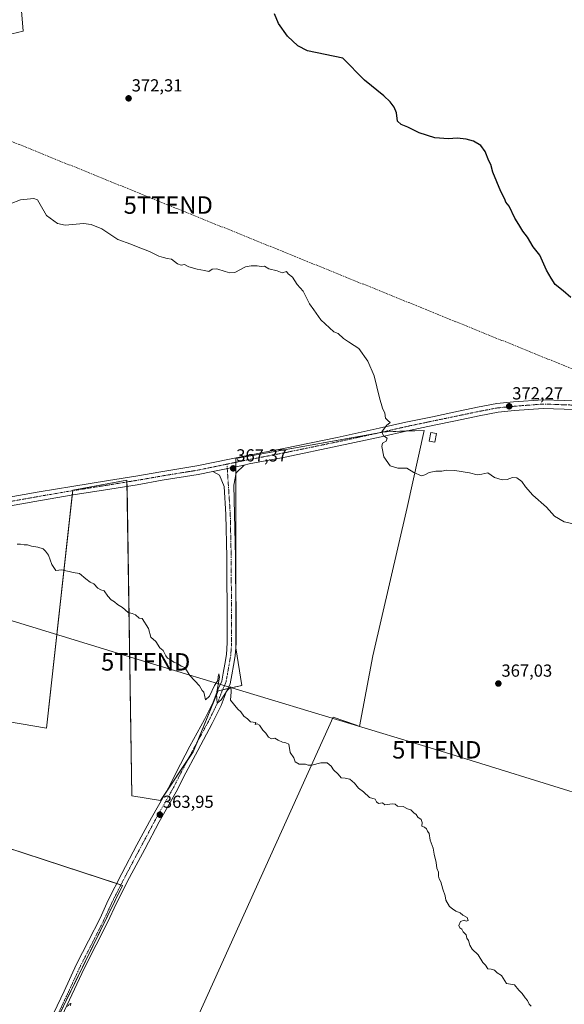
# Model space of a CAD drawing. Units: metres. Extents: x 566803 to 570253, y 4698676 to 4701026.
# Drawn here: x 567310 to 567623, y 4699491 to 4700056 of the extents above; entities that cross this region are included whole.
import ezdxf
from ezdxf.enums import TextEntityAlignment as Align

# ---------------------------------------------------------------- set-up
doc = ezdxf.new("R2010")
doc.units = ezdxf.units.M
doc.header["$MEASUREMENT"] = 0
for name, pattern in [('TRAZO_Y_PUNTO', [1, 0.5, -0.25, 0, -0.25]), ('TRAZOS', [0.75, 0.5, -0.25]), ('TRAZOSX2', [1.5, 1, -0.5])]:
    doc.linetypes.add(name, pattern=pattern)
doc.layers.get('0').update_dxf_attribs({"lineweight": 5})
for name, color, linetype, lineweight in [('Carátula', 7, 'Continuous', 5), ('Conducción de hidrocarburos lineal', 6, 'TRAZOSX2', 0), ('Cultivos herbáceos CxS', 92, 'Continuous', 0), ('Cultivos leñosos', 92, 'Continuous', 0), ('Cultivos leñosos CxS', 92, 'Continuous', 0), ('Curva de nivel auxiliar', 36, 'TRAZOS', 0), ('Curva de nivel maestra', 36, 'Continuous', 30), ('Curva de nivel normal', 36, 'Continuous', 0), ('Edificación ligera', 1, 'Continuous', 0), ('Edificación ligera Cxs', 1, 'Continuous', 0), ('Pista no pavimentada', 254, 'Continuous', 13), ('Pista no pavimentada Cxs', 254, 'Continuous', 0), ('Pista pavimentada eje', 135, 'TRAZO_Y_PUNTO', 0), ('Punto de cota en terreno', 7, 'Continuous', 0), ('Rótulo de punto de cota en terreno', 19, 'Continuous', 0), ('Tendido', 6, 'Continuous', 0), ('Torre de tendido puntual', 7, 'Continuous', 0)]:
    doc.layers.add(name, color=color, linetype=linetype, lineweight=lineweight)
doc.styles.add('Arial', font='txt', dxfattribs={"height": 0.2})

# ---------------------------------------------------------------- blocks, each defined once
blk = doc.blocks.new('*U158')
at = {"layer": 'Cultivos leñosos CxS', "color": 92, "linetype": 'Continuous', "lineweight": 0}
for points in [[(567171.27, 4699417.03, 362.45), (567129.03, 4699539.02, 363.11), (567129.4, 4699545, 363.15), (567138.14, 4699552.57, 363.01), (567187.25, 4699595.13, 361.08), (567199.78, 4699588.38, 361.24), (567199.38, 4699605.01, 361.58), (567199.14, 4699614.66, 362.04), (567369.28, 4699559.09, 363.43), (567297.03, 4699411.97, 362.39)], [(567379.58, 4699411.17, 362.57), (567490.18, 4699655.64, 365.66), (567503.57, 4699651, 365.65), (567505.19, 4699650.22, 365.66), (567512.94, 4699690.74, 366.84), (567532.61, 4699775.83, 369.35), (567542.23, 4699820.16, 370.79), (567520.74, 4699819.38, 370.02), (567519.7, 4699819.21, 370), (567434.33, 4699804.01, 367.3), (567434.33, 4699695.42, 365.34), (567437.76, 4699673.83, 365.33), (567424.03, 4699670.73, 364.96), (567409.75, 4699635.81, 364.3), (567391.03, 4699607.79, 363.87), (567374.5, 4699610.5, 363.65), (567371.77, 4699791.6, 366.31), (567340.65, 4699785.81, 366.02), (567325.57, 4699649.28, 363.75), (567260.48, 4699660.39, 364)], [(567302.39, 4700046.87, 373.95), (567312.27, 4700049.18, 374.04), (567307.77, 4700102.23, 375.14)]]:
    blk.add_polyline3d(points, dxfattribs=at)
blk = doc.blocks.new('*U160')
at = {"layer": 'Cultivos herbáceos CxS', "color": 92, "linetype": 'Continuous', "lineweight": 0}
for points in [[(567307.77, 4700102.23, 375.14), (567312.27, 4700049.18, 374.04), (567302.39, 4700046.87, 373.95)], [(567260.48, 4699660.39, 364), (567325.57, 4699649.28, 363.75), (567340.65, 4699785.81, 366.02), (567371.77, 4699791.6, 366.31), (567374.5, 4699610.5, 363.65), (567391.03, 4699607.79, 363.87), (567409.75, 4699635.81, 364.3), (567424.03, 4699670.73, 364.96), (567437.76, 4699673.83, 365.33), (567434.33, 4699695.42, 365.34), (567434.33, 4699804.01, 367.3), (567519.7, 4699819.21, 370), (567520.74, 4699819.38, 370.02), (567542.23, 4699820.16, 370.79), (567532.61, 4699775.83, 369.35), (567512.94, 4699690.74, 366.84), (567505.19, 4699650.22, 365.66), (567503.57, 4699651, 365.65), (567490.18, 4699655.64, 365.66), (567379.58, 4699411.17, 362.57)], [(567297.03, 4699411.97, 362.39), (567369.28, 4699559.09, 363.43), (567199.14, 4699614.66, 362.04), (567199.38, 4699605.01, 361.58), (567199.78, 4699588.38, 361.24), (567187.25, 4699595.13, 361.08), (567138.14, 4699552.57, 363.01), (567129.4, 4699545, 363.15), (567129.03, 4699539.02, 363.11), (567171.27, 4699417.03, 362.45)]]:
    blk.add_polyline3d(points, dxfattribs=at)
blk = doc.blocks.new('*U168')
at = {"layer": 'Curva de nivel normal', "color": 36, "linetype": 'Continuous', "lineweight": 0}
blk.add_polyline3d([(567603.75, 4699489.77, 365), (567602.6, 4699490.96, 365), (567601.52, 4699493.21, 365), (567600.17, 4699494.65, 365), (567598.59, 4699497.15, 365), (567596.54, 4699499.03, 365), (567594.1, 4699502.12, 365), (567589.61, 4699502.96, 365), (567586.6, 4699507.55, 365), (567584.13, 4699508.96, 365), (567582.6, 4699510.53, 365), (567580.72, 4699511.12, 365), (567578.82, 4699511.26, 365), (567577.56, 4699513.44, 365), (567575.92, 4699514.95, 365), (567573.27, 4699519.3, 365), (567569.87, 4699522.61, 365), (567568.5, 4699524.95, 365), (567567.67, 4699527.44, 365), (567566.8, 4699528.83, 365), (567566.32, 4699530.69, 365), (567564.75, 4699532.44, 365), (567563.98, 4699534.01, 365), (567562.85, 4699534.88, 365), (567562.2, 4699536.23, 365), (567563.08, 4699538.44, 365), (567565.2, 4699539.23, 365), (567566.44, 4699538.62, 365), (567567.54, 4699539.04, 365), (567566.9, 4699540.64, 365), (567564.42, 4699542.01, 365), (567562.95, 4699543.31, 365), (567560.48, 4699544.38, 365), (567558.63, 4699545.78, 365), (567556.78, 4699547.01, 365), (567554.73, 4699550.76, 365), (567554.38, 4699553.07, 365), (567552.94, 4699556.97, 365), (567551.84, 4699561.21, 365), (567550.86, 4699562.88, 365), (567550.45, 4699564.44, 365), (567550.58, 4699566.7, 365), (567549.65, 4699568.93, 365), (567549.27, 4699572.21, 365), (567548.06, 4699577.09, 365), (567547.41, 4699580.44, 365), (567545.76, 4699585.13, 365), (567545.19, 4699588.89, 365), (567544.22, 4699590.24, 365), (567543.62, 4699591.64, 365), (567542.55, 4699592.58, 365), (567541.04, 4699593.07, 365), (567541.12, 4699595.16, 365), (567540.55, 4699596.91, 365), (567538.58, 4699598.28, 365), (567537.7, 4699599.74, 365), (567536.4, 4699600.77, 365), (567534.7, 4699602.4, 365), (567532.75, 4699603.11, 365), (567530.34, 4699604.37, 365), (567526.98, 4699604.67, 365), (567525.76, 4699605.69, 365), (567523.94, 4699605.93, 365), (567519.81, 4699605.41, 365), (567518.49, 4699606.52, 365), (567516.18, 4699606.2, 365), (567514.96, 4699606.99, 365), (567514.22, 4699608.58, 365), (567510.88, 4699609.58, 365), (567507.44, 4699612.81, 365), (567504.58, 4699614.94, 365), (567502.37, 4699617.73, 365), (567499.64, 4699620, 365), (567496.91, 4699620.6, 365), (567494.62, 4699620.85, 365), (567493.02, 4699622.87, 365), (567490.26, 4699625.5, 365), (567488.98, 4699627.52, 365), (567486.69, 4699629.41, 365), (567483.1, 4699629.46, 365), (567477.77, 4699628.08, 365), (567475.8, 4699628.04, 365), (567474.16, 4699628.74, 365), (567470.54, 4699628.63, 365), (567468.38, 4699630.07, 365), (567467.54, 4699632.24, 365), (567465.4, 4699635.42, 365), (567464.74, 4699640.11, 365), (567462.91, 4699640.94, 365), (567460.97, 4699641.34, 365), (567458.52, 4699642.44, 365), (567456.67, 4699643.59, 365), (567454.75, 4699643.16, 365), (567452.91, 4699644.09, 365), (567451.54, 4699646.43, 365), (567449.68, 4699648.22, 365), (567447.86, 4699651.12, 365), (567446.57, 4699651.84, 365), (567445.28, 4699651.34, 365), (567445.63, 4699652.53, 365), (567442.57, 4699652.94, 365), (567440.88, 4699654.74, 365), (567438.85, 4699656.17, 365), (567437.09, 4699658.61, 365), (567435.47, 4699660.17, 365), (567431.1, 4699665.3, 365), (567431.49, 4699670.18, 365), (567431.32, 4699672.95, 365), (567429.3, 4699670.9, 365), (567425.73, 4699665.54, 365), (567423.55, 4699663.58, 365), (567423.09, 4699668.97, 365), (567424.87, 4699678.54, 365), (567424.58, 4699680.49, 365), (567424.13, 4699678.76, 365), (567423.82, 4699676.76, 365), (567421.95, 4699673.78, 365), (567419.06, 4699667.75, 365), (567416.93, 4699665.67, 365), (567416.3, 4699668.28, 365), (567415.8, 4699669.9, 365), (567414.95, 4699670.98, 365), (567413.42, 4699673.65, 365), (567407.79, 4699679.62, 365), (567404.92, 4699684.07, 365), (567402.79, 4699684.86, 365), (567400.75, 4699686.37, 365), (567398.75, 4699687.11, 365), (567396.75, 4699688.58, 365), (567394.98, 4699689.55, 365), (567393.98, 4699690.82, 365), (567392.59, 4699693.96, 365), (567390.56, 4699695.42, 365), (567388.37, 4699699.06, 365), (567385.42, 4699701.61, 365), (567384.15, 4699706.45, 365), (567380.48, 4699712.29, 365), (567378.75, 4699712.5, 365), (567376.75, 4699714.38, 365), (567374.75, 4699715.13, 365), (567372.47, 4699715.59, 365), (567369.19, 4699718.55, 365), (567366.37, 4699720.26, 365), (567364.64, 4699721.78, 365), (567362.75, 4699722.98, 365), (567360.75, 4699725.11, 365), (567358.75, 4699728.05, 365), (567356.82, 4699728.6, 365), (567355.03, 4699729.66, 365), (567352.82, 4699732.18, 365), (567350.7, 4699733.06, 365), (567348.2, 4699734.89, 365), (567344.63, 4699738, 365), (567340.83, 4699738.64, 365), (567338.69, 4699739.25, 365), (567336.75, 4699739.56, 365), (567334.42, 4699740.2, 365), (567331.05, 4699739.78, 365), (567328.61, 4699743.24, 365), (567326.72, 4699748.62, 365), (567325, 4699750.82, 365), (567323.75, 4699752.22, 365), (567320.67, 4699753.21, 365), (567317.08, 4699753.65, 365), (567314.75, 4699754.45, 365), (567312.75, 4699754.43, 365), (567310.75, 4699754.87, 365), (567308.75, 4699754.84, 365)], dxfattribs=at)
blk = doc.blocks.new('*U183')
at = {"layer": 'Curva de nivel normal', "color": 36, "linetype": 'Continuous', "lineweight": 0}
blk.add_polyline3d([(567633.25, 4699765.38, 370), (567622.55, 4699767.61, 370), (567617.14, 4699771.01, 370), (567612.44, 4699776.07, 370), (567604.62, 4699782.99, 370), (567600.4, 4699787.76, 370), (567598.37, 4699790.73, 370), (567595.48, 4699792.85, 370), (567593.06, 4699793.09, 370), (567589.96, 4699791.98, 370), (567587.02, 4699791.71, 370), (567582.75, 4699793.11, 370), (567578.82, 4699795.75, 370), (567575.48, 4699795.05, 370), (567572.65, 4699794.66, 370), (567568.3, 4699795.72, 370), (567559.89, 4699797.17, 370), (567555.08, 4699797.27, 370), (567552.46, 4699796.76, 370), (567548.91, 4699796.8, 370), (567545.12, 4699796.06, 370), (567542.75, 4699794.66, 370), (567540.78, 4699794.12, 370), (567536.45, 4699795.91, 370), (567532.42, 4699798.38, 370), (567527.11, 4699798.43, 370), (567522.83, 4699799.75, 370), (567519.2, 4699804.9, 370), (567518.02, 4699810.82, 370), (567518.49, 4699812.82, 370), (567520.46, 4699814.02, 370), (567521.04, 4699815.6, 370), (567519.05, 4699817.01, 370), (567518.04, 4699819.27, 370), (567520.66, 4699823.01, 370), (567522.89, 4699824.71, 370), (567521.6, 4699825.6, 370), (567520.21, 4699827.12, 370), (567519.76, 4699829.92, 370), (567518.49, 4699832.79, 370), (567516.77, 4699838.73, 370), (567513.54, 4699851.45, 370), (567509.92, 4699859.78, 370), (567504.82, 4699867.04, 370), (567502.12, 4699868.73, 370), (567498.93, 4699870.96, 370), (567496.1, 4699872.8, 370), (567492.93, 4699875.64, 370), (567490.42, 4699876.7, 370), (567483.06, 4699883.58, 370), (567479.08, 4699889.23, 370), (567476.42, 4699892.79, 370), (567472.84, 4699900.03, 370), (567469.44, 4699903.9, 370), (567466.7, 4699908.06, 370), (567464.28, 4699909.98, 370), (567463.34, 4699911.18, 370), (567460.75, 4699910.48, 370), (567458.03, 4699911.57, 370), (567453.2, 4699912.77, 370), (567450.7, 4699914.37, 370), (567448.75, 4699914.16, 370), (567446.42, 4699914.52, 370), (567443.08, 4699914.45, 370), (567439.75, 4699914.01, 370), (567433.75, 4699910.69, 370), (567430.75, 4699910.58, 370), (567428.08, 4699911.18, 370), (567423.42, 4699912.77, 370), (567420.75, 4699912.66, 370), (567418.75, 4699911.22, 370), (567416.35, 4699911.89, 370), (567412.14, 4699912.58, 370), (567407.35, 4699913.95, 370), (567404.75, 4699915.19, 370), (567402.82, 4699914.98, 370), (567400.74, 4699915.76, 370), (567397.38, 4699918.37, 370), (567394.81, 4699918.78, 370), (567392.75, 4699919.27, 370), (567390.12, 4699920.03, 370), (567384.64, 4699922.78, 370), (567378.16, 4699925.19, 370), (567373.98, 4699926.96, 370), (567366.45, 4699929.62, 370), (567357.28, 4699935.76, 370), (567351.28, 4699938.15, 370), (567346.75, 4699938.78, 370), (567336.36, 4699937.93, 370), (567331.88, 4699938.72, 370), (567325.58, 4699943.32, 370), (567322.04, 4699949.74, 370), (567320.42, 4699952.4, 370), (567318.32, 4699953.18, 370), (567314.53, 4699952.68, 370), (567310.7, 4699952.47, 370), (567304.75, 4699950.08, 370)], dxfattribs=at)
blk = doc.blocks.new('*U187')
at = {"layer": 'Curva de nivel maestra', "color": 36, "linetype": 'Continuous', "lineweight": 30}
blk.add_polyline3d([(567626.5, 4699896.4, 375), (567622.16, 4699900.16, 375), (567617.54, 4699903.84, 375), (567615.21, 4699907.42, 375), (567612.44, 4699912.04, 375), (567608.71, 4699920.65, 375), (567604.81, 4699925.4, 375), (567601.64, 4699930.88, 375), (567598.89, 4699934.45, 375), (567596.72, 4699938.29, 375), (567594.28, 4699941.88, 375), (567591.05, 4699948.68, 375), (567589.12, 4699951.02, 375), (567588.6, 4699952.78, 375), (567586.27, 4699957.08, 375), (567581.68, 4699968.32, 375), (567580.61, 4699972.64, 375), (567579.4, 4699974.67, 375), (567577.36, 4699980.02, 375), (567574.84, 4699983.45, 375), (567570.52, 4699985.97, 375), (567566.33, 4699987.25, 375), (567561.15, 4699987.74, 375), (567556.35, 4699987.36, 375), (567548.48, 4699987.97, 375), (567539.38, 4699990.79, 375), (567532.96, 4699994.1, 375), (567529.05, 4699995.62, 375), (567527.05, 4699997.58, 375), (567526.4, 4700002.22, 375), (567525.14, 4700005.53, 375), (567522.88, 4700008.58, 375), (567519.08, 4700012.1, 375), (567508.14, 4700021, 375), (567495.59, 4700033.62, 375), (567475.32, 4700037.86, 375), (567469.88, 4700040.74, 375), (567463.91, 4700046.28, 375), (567458.76, 4700053.51, 375), (567456.51, 4700059, 375)], dxfattribs=at)
blk = doc.blocks.new('5PATER')
at = {"layer": 'Carátula', "linetype": 'Continuous', "lineweight": 5}
h = blk.add_hatch(color=250, dxfattribs=at)
edge = h.paths.add_edge_path()
edge.add_ellipse((0, 0.01), major_axis=(-1.33, -1.34), ratio=0.999422, start_angle=0, end_angle=360)
blk = doc.blocks.new('5TTEND')
blk.add_text('5TTEND', height=10).set_placement((0, 0), align=Align.MIDDLE_CENTER)

msp = doc.modelspace()

# ---------------------------------------------------------------- linework, layer by layer
at = {"layer": 'Conducción de hidrocarburos lineal', "color": 6, "linetype": 'TRAZOSX2', "lineweight": 0}
msp.add_polyline3d([(566811.18, 4700186.53, 362.54), (566835.79, 4700176.69, 361.32), (567009.93, 4700106.12, 366.28), (567080.62, 4700077.68, 368.79), (567209.22, 4700025.05, 373.13), (567395.48, 4699949.38, 370.94), (567687.27, 4699831.06, 376.09), (567911.64, 4699931.28, 385.32), (568070.36, 4699998.8, 390.54)], dxfattribs=at)
at = {"layer": 'Cultivos herbáceos CxS', "color": 92, "linetype": 'Continuous', "lineweight": 0}
for points in [[(567302.39, 4700046.87, 373.95), (567312.27, 4700049.18, 374.04), (567307.77, 4700102.23, 375.14)], [(567382.2, 4699416.95, 362.7), (567490.18, 4699655.64, 365.66), (567503.57, 4699651, 365.65), (567505.19, 4699650.22, 365.66), (567512.94, 4699690.74, 366.84), (567532.61, 4699775.83, 369.35), (567542.23, 4699820.16, 370.79), (567532.23, 4699819.8, 370.37), (567520.74, 4699819.38, 370.02), (567519.7, 4699819.21, 370), (567513.31, 4699818.07, 369.77), (567434.33, 4699804.01, 367.3), (567434.33, 4699801.85, 367.28), (567434.33, 4699799.3, 367.28), (567434.33, 4699794.93, 367.06), (567434.33, 4699718.12, 365.68), (567434.33, 4699697.93, 365.37), (567434.33, 4699695.42, 365.34), (567437.76, 4699673.83, 365.33), (567429.67, 4699672.01, 364.98), (567426.63, 4699671.32, 365.12), (567424.03, 4699670.73, 364.96), (567411.78, 4699640.77, 364.49), (567409.75, 4699635.81, 364.3), (567406.78, 4699631.37, 364.31), (567393.49, 4699611.48, 363.88), (567391.03, 4699607.79, 363.87), (567374.5, 4699610.5, 363.65), (567371.82, 4699788.02, 366.43), (567371.78, 4699790.55, 366.36), (567371.77, 4699791.6, 366.31), (567340.65, 4699785.81, 366.02), (567340.62, 4699785.56, 366.03), (567340.34, 4699782.98, 366.05), (567325.57, 4699649.28, 363.75), (567260.48, 4699660.39, 364)], [(567171.27, 4699417.03, 362.45), (567129.02, 4699539.02, 363.11), (567129.4, 4699545, 363.15), (567138.14, 4699552.57, 363.01), (567187.25, 4699595.13, 361.08), (567192.47, 4699592.31, 361.01), (567196.96, 4699589.9, 361.04), (567199.09, 4699588.75, 361.19), (567199.78, 4699588.38, 361.24), (567199.38, 4699605.01, 361.58), (567199.14, 4699614.66, 362.04), (567365.87, 4699560.2, 363.47), (567368.28, 4699559.42, 363.46), (567369.28, 4699559.09, 363.43), (567304.66, 4699427.5, 362.08)]]:
    msp.add_polyline3d(points, dxfattribs=at)
at = {"layer": 'Cultivos leñosos', "color": 92, "linetype": 'Continuous', "lineweight": 0}
for points in [[(567302.39, 4700046.87, 373.95), (567312.27, 4700049.18, 374.04), (567307.77, 4700102.23, 375.14)], [(567382.2, 4699416.95, 362.7), (567490.18, 4699655.64, 365.66), (567503.57, 4699651, 365.65), (567505.19, 4699650.22, 365.66), (567512.94, 4699690.74, 366.84), (567532.61, 4699775.83, 369.35), (567542.23, 4699820.16, 370.79), (567532.23, 4699819.8, 370.37), (567520.74, 4699819.38, 370.02), (567519.7, 4699819.21, 370), (567513.31, 4699818.07, 369.77), (567434.33, 4699804.01, 367.3), (567434.33, 4699801.85, 367.28), (567434.33, 4699799.3, 367.28), (567434.33, 4699794.93, 367.06), (567434.33, 4699718.12, 365.68), (567434.33, 4699697.93, 365.37), (567434.33, 4699695.42, 365.34), (567437.76, 4699673.83, 365.33), (567429.67, 4699672.01, 364.98), (567426.63, 4699671.32, 365.12), (567424.03, 4699670.73, 364.96), (567411.78, 4699640.77, 364.49), (567409.75, 4699635.81, 364.3), (567406.78, 4699631.37, 364.31), (567393.49, 4699611.48, 363.88), (567391.03, 4699607.79, 363.87), (567374.5, 4699610.5, 363.65), (567371.82, 4699788.02, 366.43), (567371.78, 4699790.55, 366.36), (567371.77, 4699791.6, 366.31), (567340.65, 4699785.81, 366.02), (567340.62, 4699785.56, 366.03), (567340.34, 4699782.98, 366.05), (567325.57, 4699649.28, 363.75), (567260.48, 4699660.39, 364)], [(567171.27, 4699417.03, 362.45), (567129.02, 4699539.02, 363.11), (567129.4, 4699545, 363.15), (567138.14, 4699552.57, 363.01), (567187.25, 4699595.13, 361.08), (567192.47, 4699592.31, 361.01), (567196.96, 4699589.9, 361.04), (567199.09, 4699588.75, 361.19), (567199.78, 4699588.38, 361.24), (567199.38, 4699605.01, 361.58), (567199.14, 4699614.66, 362.04), (567365.87, 4699560.2, 363.47), (567368.28, 4699559.42, 363.46), (567369.28, 4699559.09, 363.43), (567304.66, 4699427.5, 362.08)]]:
    msp.add_polyline3d(points, dxfattribs=at)
at = {"layer": 'Curva de nivel auxiliar', "color": 36, "linetype": 'TRAZOS', "lineweight": 0}
msp.add_polyline3d([(567337.59, 4699489.6, 362.5), (567338.94, 4699491.26, 362.5), (567339.61, 4699491.56, 362.5), (567339.3, 4699490.08, 362.5)], dxfattribs=at)
at = {"layer": 'Edificación ligera', "color": 1, "linetype": 'Continuous', "lineweight": 0}
msp.add_polyline3d([(567549.35, 4699818.31, 372.83), (567548.49, 4699813.3, 371.88), (567545.18, 4699813.87, 373.16), (567546.05, 4699818.88, 372.45), (567549.35, 4699818.31, 372.83)], dxfattribs=at)
at = {"layer": 'Edificación ligera Cxs', "color": 1, "linetype": 'Continuous', "lineweight": 0}
msp.add_polyline3d([(567549.35, 4699818.31, 372.83), (567548.49, 4699813.3, 371.88), (567545.18, 4699813.87, 373.16), (567546.05, 4699818.88, 372.45), (567549.35, 4699818.31, 372.83)], close=True, dxfattribs=at)
at = {"layer": 'Pista no pavimentada', "color": 254, "linetype": 'Continuous', "lineweight": 13}
for points in [[(567300.84, 4699781.17, 365.51), (567321.36, 4699784.83, 365.9), (567340.11, 4699788.01, 365.94), (567361.08, 4699791.35, 366.2), (567376.77, 4699793.88, 366.48), (567391.22, 4699796.42, 366.62), (567411.82, 4699799.75, 367), (567440.99, 4699805.78, 367.48), (567461.63, 4699809.75, 367.97), (567492.4, 4699816.09, 368.81), (567516.5, 4699821.32, 369.74), (567531.75, 4699824.82, 370.48), (567547.02, 4699828, 370.8), (567559.24, 4699830.54, 371.3), (567572.92, 4699833.4, 371.62), (567584, 4699835.49, 371.92), (567593.66, 4699836.45, 372.1), (567610.5, 4699837.74, 372.52), (567628.67, 4699837.1, 373.22)], [(567669, 4699832.41, 375.64), (567666.82, 4699832.26, 375.55), (567650.88, 4699832.42, 374.6), (567628.62, 4699832.1, 373.32), (567610.6, 4699832.73, 372.7), (567594.1, 4699831.47, 372.13), (567584.71, 4699830.53, 371.82), (567573.89, 4699828.5, 371.6), (567560.26, 4699825.64, 371.19), (567548.04, 4699823.1, 370.94), (567532.82, 4699819.93, 370.39), (567517.59, 4699816.44, 369.88), (567493.43, 4699811.2, 368.85), (567462.61, 4699804.84, 367.9), (567441.97, 4699800.87, 367.4), (567439.03, 4699800.27, 367.33)], [(567439.03, 4699800.27, 367.33), (567434.48, 4699795.72, 367.1), (567433.16, 4699788.69, 366.91), (567433.55, 4699772.15, 366.54), (567434.08, 4699747.46, 366.11), (567434.08, 4699737.13, 365.95), (567434.34, 4699717.03, 365.66), (567434.34, 4699698.13, 365.37), (567433.8, 4699690.91, 365.34), (567432.85, 4699685.23, 365.35), (567431.92, 4699679.91, 365.12), (567430.93, 4699674.85, 364.92), (567428.73, 4699669.88, 365.03), (567425.8, 4699662.29, 364.77), (567420.7, 4699651.96, 364.58), (567412.35, 4699636.59, 364.36), (567404.3, 4699621.28, 364.12), (567400.71, 4699614.1, 363.84), (567390.25, 4699595.55, 363.73), (567381.93, 4699579.97, 363.59), (567373.21, 4699563.59, 363.57), (567365.57, 4699548.57, 363.25), (567360.8, 4699538.25, 363.17), (567354.17, 4699525.11, 363.07), (567347.31, 4699511.79, 362.93), (567340.18, 4699496.35, 362.58), (567330.39, 4699475.57, 362.28)], [(567439.03, 4699800.27, 367.33), (567421.1, 4699796.56, 366.91)], [(567439.03, 4699800.27, 367.33), (567421.1, 4699796.56, 366.91)], [(567421.1, 4699796.56, 366.91), (567412.72, 4699794.83, 366.79), (567392.05, 4699791.49, 366.67), (567377.6, 4699788.95, 366.43), (567361.87, 4699786.41, 366.21), (567340.92, 4699783.08, 366.05), (567322.21, 4699779.91, 365.71), (567301.77, 4699776.26, 365.53)], [(567325.86, 4699477.7, 362.41), (567335.65, 4699498.46, 362.66), (567342.81, 4699513.98, 362.84), (567349.71, 4699527.38, 363.19), (567356.3, 4699540.43, 363.26), (567361.07, 4699550.75, 363.41), (567368.77, 4699565.9, 363.43), (567377.51, 4699582.32, 363.52), (567385.86, 4699597.96, 363.74), (567396.3, 4699616.45, 363.95), (567399.85, 4699623.56, 364.13), (567407.94, 4699638.94, 364.32), (567416.26, 4699654.26, 364.67), (567421.22, 4699664.3, 364.88), (567424.11, 4699671.8, 364.99), (567426.14, 4699676.36, 365.17), (567427, 4699680.82, 365.1), (567427.92, 4699686.08, 365.13), (567428.83, 4699691.51, 365.28), (567429.34, 4699698.32, 365.45), (567429.34, 4699716.99, 365.72), (567429.08, 4699737.1, 366.03), (567429.08, 4699747.41, 366.18), (567428.55, 4699771.93, 366.35), (567427.5, 4699788.02, 366.65), (567424.96, 4699794.36, 366.87), (567421.1, 4699796.56, 366.91)]]:
    msp.add_polyline3d(points, dxfattribs=at)
at = {"layer": 'Pista no pavimentada Cxs', "color": 254, "linetype": 'Continuous', "lineweight": 0}
for points in [[(567300.84, 4699781.17, 365.51), (567321.36, 4699784.83, 365.9), (567340.11, 4699788.01, 365.94), (567361.08, 4699791.35, 366.2), (567376.77, 4699793.88, 366.48), (567391.22, 4699796.42, 366.62), (567411.82, 4699799.75, 367), (567440.99, 4699805.78, 367.48), (567461.63, 4699809.75, 367.97), (567492.4, 4699816.09, 368.81), (567516.5, 4699821.32, 369.74), (567531.75, 4699824.82, 370.48), (567547.02, 4699828, 370.8), (567559.24, 4699830.54, 371.3), (567572.92, 4699833.4, 371.62), (567584, 4699835.49, 371.92), (567593.66, 4699836.45, 372.1), (567610.5, 4699837.74, 372.52), (567628.67, 4699837.1, 373.22)], [(567628.62, 4699832.1, 373.32), (567610.6, 4699832.73, 372.7), (567594.1, 4699831.47, 372.13), (567584.71, 4699830.53, 371.82), (567573.89, 4699828.5, 371.6), (567560.26, 4699825.64, 371.19), (567548.04, 4699823.1, 370.94), (567532.82, 4699819.93, 370.39), (567517.59, 4699816.44, 369.88), (567493.43, 4699811.2, 368.85), (567462.61, 4699804.84, 367.9), (567441.97, 4699800.87, 367.4), (567439.03, 4699800.27, 367.33), (567421.1, 4699796.56, 366.91), (567412.72, 4699794.83, 366.79), (567392.05, 4699791.49, 366.67), (567377.6, 4699788.95, 366.43), (567361.87, 4699786.41, 366.21), (567340.92, 4699783.08, 366.05), (567322.21, 4699779.91, 365.71), (567301.77, 4699776.26, 365.53)], [(567325.86, 4699477.7, 362.41), (567335.65, 4699498.46, 362.66), (567342.81, 4699513.98, 362.84), (567349.71, 4699527.38, 363.19), (567356.3, 4699540.43, 363.26), (567361.07, 4699550.75, 363.41), (567368.77, 4699565.9, 363.43), (567377.51, 4699582.32, 363.52), (567385.86, 4699597.96, 363.74), (567396.3, 4699616.45, 363.95), (567399.85, 4699623.56, 364.13), (567407.94, 4699638.94, 364.32), (567416.26, 4699654.26, 364.67), (567421.22, 4699664.3, 364.88), (567424.11, 4699671.8, 364.99), (567426.14, 4699676.36, 365.17), (567427, 4699680.82, 365.1), (567427.92, 4699686.08, 365.13), (567428.83, 4699691.51, 365.28), (567429.34, 4699698.32, 365.45), (567429.34, 4699716.99, 365.72), (567429.08, 4699737.1, 366.03), (567429.08, 4699747.41, 366.18), (567428.55, 4699771.93, 366.35), (567427.5, 4699788.02, 366.65), (567424.96, 4699794.36, 366.87), (567421.1, 4699796.56, 366.91), (567439.03, 4699800.27, 367.33), (567434.48, 4699795.72, 367.1), (567433.16, 4699788.69, 366.91), (567433.55, 4699772.15, 366.54), (567434.08, 4699747.46, 366.11), (567434.08, 4699737.13, 365.95), (567434.34, 4699717.03, 365.66), (567434.34, 4699698.13, 365.37), (567433.8, 4699690.91, 365.34), (567432.85, 4699685.23, 365.35), (567431.92, 4699679.91, 365.12), (567430.93, 4699674.85, 364.92), (567428.73, 4699669.88, 365.03), (567425.8, 4699662.29, 364.77), (567420.7, 4699651.96, 364.58), (567412.35, 4699636.59, 364.36), (567404.3, 4699621.28, 364.12), (567400.71, 4699614.1, 363.84), (567390.25, 4699595.55, 363.73), (567381.93, 4699579.97, 363.59), (567373.21, 4699563.59, 363.57), (567365.57, 4699548.57, 363.25), (567360.8, 4699538.25, 363.17), (567354.17, 4699525.11, 363.07), (567347.31, 4699511.79, 362.93), (567340.18, 4699496.35, 362.58), (567330.39, 4699475.57, 362.28)]]:
    msp.add_polyline3d(points, dxfattribs=at)
at = {"layer": 'Pista pavimentada eje', "color": 135, "linetype": 'TRAZO_Y_PUNTO', "lineweight": 0}
for points in [[(567676.74, 4699835.45, 376), (567666.75, 4699834.76, 375.55), (567650.87, 4699834.92, 374.53), (567628.65, 4699834.6, 373.39), (567610.55, 4699835.23, 372.68), (567593.88, 4699833.96, 372.28), (567584.36, 4699833.01, 372.01), (567573.4, 4699830.95, 371.63), (567559.75, 4699828.09, 371.39), (567547.53, 4699825.55, 370.89), (567532.29, 4699822.37, 370.48), (567517.05, 4699818.88, 369.93), (567492.92, 4699813.64, 368.99), (567462.12, 4699807.29, 367.96), (567441.48, 4699803.32, 367.55), (567429.16, 4699800.78, 367.15)], [(567429.16, 4699800.78, 367.15), (567412.27, 4699797.29, 366.93), (567391.63, 4699793.96, 366.74), (567377.19, 4699791.42, 366.46), (567361.47, 4699788.88, 366.33), (567340.52, 4699785.54, 366.02), (567321.78, 4699782.37, 365.86), (567301.31, 4699778.72, 365.69)], [(567429.16, 4699800.78, 367.15), (567431.05, 4699772.04, 366.53), (567431.58, 4699747.44, 366.25), (567431.58, 4699737.12, 366.1), (567431.84, 4699717.01, 365.78), (567431.84, 4699698.22, 365.51), (567431.31, 4699691.21, 365.45), (567430.39, 4699685.66, 365.29), (567429.46, 4699680.36, 365.12), (567428.54, 4699675.6, 365.07), (567426.42, 4699670.84, 365.1), (567423.51, 4699663.3, 364.86), (567418.48, 4699653.11, 364.65), (567410.15, 4699637.77, 364.39), (567402.08, 4699622.42, 364.15), (567398.5, 4699615.28, 363.96), (567388.05, 4699596.76, 363.78), (567379.72, 4699581.15, 363.6), (567370.99, 4699564.74, 363.58), (567363.32, 4699549.66, 363.38), (567358.55, 4699539.34, 363.26), (567351.94, 4699526.24, 363.17), (567345.06, 4699512.88, 362.92), (567337.92, 4699497.4, 362.62), (567328.13, 4699476.63, 362.36)]]:
    msp.add_polyline3d(points, dxfattribs=at)
at = {"layer": 'Tendido', "color": 6, "linetype": 'Continuous', "lineweight": 0}
msp.add_polyline3d([(570251.63, 4698811.49, 382.64), (570103.11, 4698856.97, 434.75), (569910.92, 4698915.61, 413.93), (569652.69, 4698994.66, 417.5), (569566.15, 4699021.14, 421.25), (569281.26, 4699107.44, 405.64), (569100.04, 4699162.09, 407.02), (568864.78, 4699234.41, 406.32), (568710.03, 4699282.16, 403.59), (568527.06, 4699338.32, 396.08), (568339.4, 4699395.86, 389.52), (568081.06, 4699473.97, 375.66), (567919.73, 4699523.35, 377.47), (567734.25, 4699579.48, 370.34), (567549.55, 4699636.91, 365.92), (567382.51, 4699687.35, 364.77), (567207.14, 4699741.02, 364.26), (567039.6, 4699792.5, 365.13), (566814.3, 4699860.47, 364.84)], dxfattribs=at)

# ---------------------------------------------------------------- block references
at = {"layer": 'Cultivos herbáceos CxS', "color": 92, "linetype": 'Continuous', "lineweight": 0}
msp.add_blockref('*U160', (0, 0), dxfattribs=at)
at = {"layer": 'Cultivos leñosos CxS', "color": 92, "linetype": 'Continuous', "lineweight": 0}
msp.add_blockref('*U158', (0, 0), dxfattribs=at)
at = {"layer": 'Curva de nivel maestra', "color": 36, "linetype": 'Continuous', "lineweight": 30}
msp.add_blockref('*U187', (0, 0), dxfattribs=at)
at = {"layer": 'Curva de nivel normal', "color": 36, "linetype": 'Continuous', "lineweight": 0}
for name in ['*U183', '*U168']:
    msp.add_blockref(name, (0, 0), dxfattribs=at)
at = {"layer": 'Punto de cota en terreno', "linetype": 'Continuous', "lineweight": 0}
for p in [(567372.71, 4700010.58, 372.31), (567591.09, 4699833.94, 372.27), (567432.71, 4699798.35, 367.37), (567584.88, 4699674.9, 367.03), (567390.62, 4699599.67, 363.95)]:
    msp.add_blockref('5PATER', p, dxfattribs=at)
at = {"layer": 'Torre de tendido puntual', "linetype": 'Continuous', "lineweight": 0}
for p in [(567395.48, 4699949.38, 370.9), (567382.51, 4699687.35, 364.7), (567549.55, 4699636.91, 365.89)]:
    msp.add_blockref('5TTEND', p, dxfattribs=at)

# ---------------------------------------------------------------- texts
at = {"layer": 'Rótulo de punto de cota en terreno', "color": 19, "linetype": 'Continuous', "lineweight": 0, "style": 'Arial'}
for s, p in [('372,31', (567374.47, 4700012.34)), ('372,27', (567592.85, 4699835.7)), ('367,37', (567434.47, 4699800.11)), ('367,03', (567586.64, 4699676.66)), ('363,95', (567392.38, 4699601.43))]:
    msp.add_text(s, height=7, dxfattribs=at).set_placement(p, align=Align.BOTTOM_LEFT)

doc.saveas('drawing.dxf')
